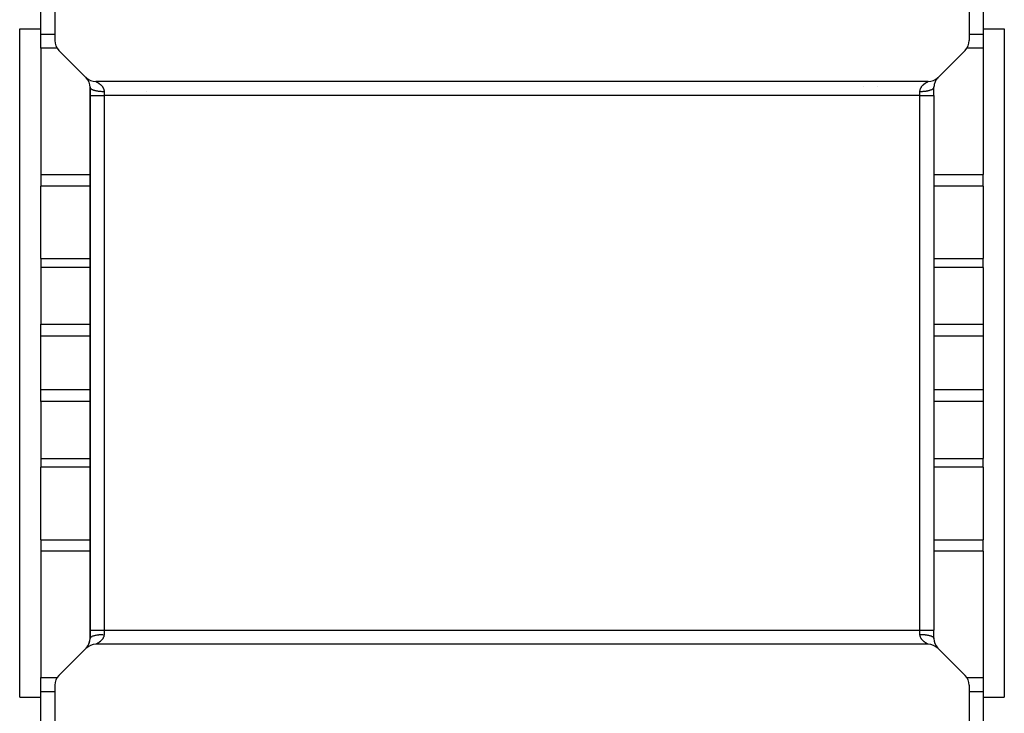
# Model space of a CAD drawing. Extents: x 24 to 1106, y -687 to 283.
# Drawn here: x 409 to 549, y 133 to 232 of the extents above; entities that cross this region are included whole.
import ezdxf

# ---------------------------------------------------------------- set-up
doc = ezdxf.new("R2010")
doc.units = 0
doc.linetypes.add('DASHED', pattern=[11.05, 8.7, -2.35])
doc.layers.get('0').update_dxf_attribs({"linetype": 'CONTINUOUS'})
doc.layers.add('NEVIDI', color=4, linetype='DASHED')

msp = doc.modelspace()

# ---------------------------------------------------------------- linework, layer by layer
at = {"color": 2}
for p, q in [((414, 281), (414, 228.828427)), ((544, 281), (544, 228.828427)), ((412, 229.739205), (412, 235.109948)), ((546, 235.109948), (546, 229.739205)), ((409, 230.5), (412, 230.5)), ((409, 230.5), (412, 230.5)), ((409, 135.5), (409, 230.5)), ((412, 227.719759), (412, 229.739205)), ((546, 230.5), (549, 230.5)), ((546, 230.5), (549, 230.5)), ((546, 229.739205), (546, 227.719759)), ((549, 230.5), (549, 135.5)), ((412, 227.719759), (412, 209.775372)), ((414.585786, 227.414214), (418.414214, 223.585786)), ((539.585786, 223.585786), (543.414214, 227.414214)), ((546, 227.719759), (546, 209.775372)), ((418.44202, 223.558516), (418.499351, 223.505411)), ((538.171573, 223), (419.828427, 223)), ((429, 222.985292), (429, 222.987012)), ((419, 221), (419, 222.171582)), ((419, 222.171573), (419, 221)), ((529, 222.280118), (529, 222.282048)), ((529, 222.282048), (529, 222.280118)), ((539, 221), (539, 222.171573)), ((539, 221), (539, 222.171573)), ((419, 221), (419, 145)), ((419, 145), (419, 221)), ((419, 145), (419, 221)), ((419, 221), (419, 145)), ((539, 221), (539, 145)), ((539, 221), (539, 145)), ((412, 209.775372), (412, 208.133852)), ((546, 208.133852), (546, 209.775372)), ((412, 197.820163), (412, 208.133852)), ((546, 208.133852), (546, 197.820163)), ((412, 197.820163), (412, 196.572125)), ((546, 196.572125), (546, 197.820163)), ((412, 196.572125), (412, 188.501799)), ((546, 196.572125), (546, 188.501799)), ((412, 186.797689), (412, 188.501799)), ((546, 188.501799), (546, 186.797689)), ((412, 179.202311), (412, 186.797689)), ((546, 186.797689), (546, 179.202311)), ((412, 177.498201), (412, 179.202311)), ((546, 179.202311), (546, 177.498201)), ((412, 177.498201), (412, 169.427875)), ((546, 177.498201), (546, 169.427875)), ((412, 169.427875), (412, 168.179837)), ((546, 168.179837), (546, 169.427875)), ((412, 157.866148), (412, 168.179837)), ((546, 168.179837), (546, 157.866148)), ((412, 157.866148), (412, 156.224628)), ((546, 156.224628), (546, 157.866148)), ((412, 156.224628), (412, 138.280241)), ((546, 156.224628), (546, 138.280241)), ((419, 143.828427), (419, 145)), ((419, 145), (419, 143.828427)), ((539, 143.828427), (539, 145)), ((539, 143.828427), (539, 145)), ((419, 144.047667), (419, 143.828427)), ((419, 144.047667), (419, 143.828427)), ((538.171573, 143), (419.828427, 143)), ((418.414214, 142.414214), (414.585786, 138.585786)), ((539.500651, 142.494592), (539.55805, 142.441416)), ((543.414214, 138.585786), (539.585786, 142.414214)), ((412, 136.260795), (412, 138.280241)), ((546, 138.280241), (546, 136.260795)), ((412, 130.890052), (412, 136.260795)), ((414, 137.171573), (414, 68.198039)), ((544, 137.171573), (544, 68.198039)), ((546, 136.260795), (546, 130.890052)), ((409, 135.5), (412, 135.5)), ((409, 135.5), (412, 135.5)), ((546, 135.5), (549, 135.5)), ((546, 135.5), (549, 135.5))]:
    msp.add_line(p, q, dxfattribs=at)
for centre, start, end in [((416, 228.828427), 180, 225), ((542, 228.828427), 315, 360), ((419.828427, 225), 225, 270), ((417, 222.171573), 44.392006, 44.648446), ((417, 222.171573), 0.00025, 43.009884), ((431, 222.171573), 155.925842, 155.979836), ((431, 222.171573), 155.725855, 155.747286), ((538.171573, 225), 270, 315), ((541, 222.171573), 135.319057, 180), ((541, 222.171573), 161.105787, 167.818006), ((541, 222.171573), 154, 160.878648), ((541, 222.171573), 147, 153.718728), ((541, 222.171573), 135, 146.883336), ((527, 222.171573), 3.113106, 3.168557), ((541, 222.171573), 175, 180), ((541, 222.171573), 168, 174.929946), ((419.828427, 141), 90, 135), ((417, 143.828427), 320.000072, 360), ((417, 143.828427), 320.046093, 354.885781), ((417, 143.828427), 355, 360), ((538.171573, 141), 45, 90), ((541, 143.828427), 180, 221.554802), ((417, 143.828427), 315.22112, 318.335251), ((417, 143.828427), 316.947667, 319.957613), ((541, 143.828427), 221.649838, 222.26435), ((541, 143.828427), 222.350167, 222.976612), ((541, 143.828427), 223.525967, 224.334068), ((416, 137.171573), 135, 180), ((542, 137.171573), 0, 45)]:
    msp.add_arc(centre, 2, start, end, dxfattribs=at)
at = {"layer": 'NEVIDI', "color": 7, "linetype": 'CONTINUOUS'}
for p, q in [((412, 229.739205), (414, 229.739205)), ((544, 229.739205), (546, 229.739205)), ((414.338814, 227.719759), (412, 227.719759)), ((546, 227.719759), (543.662997, 227.719759)), ((419.829291, 222.999597), (419.833675, 222.997482)), ((419.833675, 222.997482), (419.834605, 222.997028)), ((419.834605, 222.997028), (419.843059, 222.992863)), ((419.843059, 222.992863), (419.844548, 222.992123)), ((419.844548, 222.992123), (419.856824, 222.985958)), ((419.856824, 222.985958), (419.858839, 222.984937)), ((419.858839, 222.984937), (419.860499, 222.984094)), ((419.860499, 222.984094), (419.874738, 222.976799)), ((419.874738, 222.976799), (419.877232, 222.975511)), ((419.877232, 222.975511), (419.896504, 222.96545)), ((419.896504, 222.96545), (419.899492, 222.963875)), ((419.899492, 222.963875), (419.92198, 222.951894)), ((419.92198, 222.951894), (419.925405, 222.95005)), ((419.925405, 222.95005), (419.950041, 222.936648)), ((419.950041, 222.936648), (419.950842, 222.936208)), ((419.950842, 222.936208), (419.954733, 222.934067)), ((419.954733, 222.934067), (419.982914, 222.918387)), ((419.982914, 222.918387), (419.987221, 222.915962)), ((419.987221, 222.915962), (420.017847, 222.898493)), ((420.017847, 222.898493), (420.022568, 222.895764)), ((420.022568, 222.895764), (420.055372, 222.876527)), ((420.055372, 222.876527), (420.060415, 222.873526)), ((420.060415, 222.873526), (420.085624, 222.858348)), ((420.085624, 222.858348), (420.094963, 222.852649)), ((420.094963, 222.852649), (420.10026, 222.849397)), ((420.10026, 222.849397), (420.136401, 222.826846)), ((420.136401, 222.826846), (420.14191, 222.823351)), ((420.14191, 222.823351), (420.179253, 222.799243)), ((420.179253, 222.799243), (420.185014, 222.795457)), ((420.185014, 222.795457), (420.223421, 222.769747)), ((420.223421, 222.769747), (420.229221, 222.765791)), ((420.229221, 222.765791), (420.251333, 222.750523)), ((420.251333, 222.750523), (420.268417, 222.738521)), ((420.268417, 222.738521), (420.27432, 222.734331)), ((420.27432, 222.734331), (420.314066, 222.705515)), ((420.314066, 222.705515), (420.320026, 222.7011)), ((420.320026, 222.7011), (420.360148, 222.670699)), ((420.360148, 222.670699), (420.366154, 222.666042)), ((420.366154, 222.666042), (420.406364, 222.634112)), ((420.406364, 222.634112), (420.412358, 222.629236)), ((420.412358, 222.629236), (420.429807, 222.614858)), ((420.429807, 222.614858), (420.452411, 222.59582)), ((427, 222.98503), (427, 222.986782)), ((429.111449, 222.985307), (429.112043, 222.987025)), ((537.541372, 222.590516), (537.569911, 222.614633)), ((537.569911, 222.614633), (537.581303, 222.62405)), ((537.581303, 222.62405), (537.587288, 222.62895)), ((537.587288, 222.62895), (537.627563, 222.661134)), ((537.627563, 222.661134), (537.633578, 222.665826)), ((537.633578, 222.665826), (537.673809, 222.6965)), ((537.673809, 222.6965), (537.679894, 222.701034)), ((537.679894, 222.701034), (537.719809, 222.730144)), ((537.719809, 222.730144), (537.725736, 222.734375)), ((537.725736, 222.734375), (537.748759, 222.750596)), ((537.748759, 222.750596), (537.765035, 222.761864)), ((537.765035, 222.761864), (537.770859, 222.765857)), ((537.770859, 222.765857), (537.80927, 222.791697)), ((537.80927, 222.791697), (537.815012, 222.795488)), ((537.815012, 222.795488), (537.852473, 222.819783)), ((537.852473, 222.819783), (537.857969, 222.823285)), ((537.857969, 222.823285), (537.894159, 222.845967)), ((537.894159, 222.845967), (537.899467, 222.849239)), ((537.899467, 222.849239), (537.914335, 222.85833)), ((537.914335, 222.85833), (537.934155, 222.870281)), ((537.934155, 222.870281), (537.93923, 222.873311)), ((537.93923, 222.873311), (537.972271, 222.892738)), ((537.972271, 222.892738), (537.977057, 222.895509)), ((537.977057, 222.895509), (538.008157, 222.913259)), ((538.008157, 222.913259), (538.012632, 222.915778)), ((538.012632, 222.915778), (538.041386, 222.931754)), ((538.041386, 222.931754), (538.045472, 222.933996)), ((538.045472, 222.933996), (538.050282, 222.936627)), ((538.050282, 222.936627), (538.071412, 222.948075)), ((538.071412, 222.948075), (538.075057, 222.950032)), ((538.075057, 222.950032), (538.097932, 222.962205)), ((538.097932, 222.962205), (538.101093, 222.963872)), ((538.101093, 222.963872), (538.120686, 222.974123)), ((538.120686, 222.974123), (538.123354, 222.975509)), ((538.123354, 222.975509), (538.139531, 222.983862)), ((538.139531, 222.983862), (538.140018, 222.984112)), ((538.140018, 222.984112), (538.141633, 222.98494)), ((538.141633, 222.98494), (538.154179, 222.991338)), ((538.154179, 222.991338), (538.155737, 222.992127)), ((538.155737, 222.992127), (538.164493, 222.996532)), ((538.164493, 222.996532), (538.165486, 222.997027)), ((538.165486, 222.997027), (538.170289, 222.999398)), ((419, 222.171582), (419.003648, 222.136243)), ((419.003648, 222.136243), (419.013575, 222.10346)), ((419.013575, 222.10346), (419.018007, 222.093159)), ((419.018007, 222.093159), (419.037571, 222.058566)), ((419.037571, 222.058566), (419.062336, 222.02647)), ((419.062336, 222.02647), (419.071691, 222.016149)), ((419.071691, 222.016149), (419.106574, 221.98291)), ((419.106574, 221.98291), (419.145717, 221.952072)), ((419.145717, 221.952072), (419.160082, 221.941936)), ((419.160082, 221.941936), (419.209408, 221.910626)), ((419.209408, 221.910626), (419.262241, 221.881598)), ((419.262241, 221.881598), (419.281501, 221.871911)), ((419.281501, 221.871911), (419.344075, 221.843072)), ((419.344075, 221.843072), (419.409807, 221.816303)), ((419.409807, 221.816303), (419.433909, 221.807235)), ((419.433909, 221.807235), (419.508473, 221.781314)), ((419.508473, 221.781314), (419.585785, 221.757355)), ((419.585785, 221.757355), (419.614535, 221.749102)), ((419.614535, 221.749102), (419.699543, 221.726525)), ((419.699543, 221.726525), (419.787039, 221.70581)), ((419.787039, 221.70581), (419.820102, 221.698579)), ((419.820102, 221.698579), (419.913837, 221.679692)), ((419.913837, 221.679692), (420.009963, 221.662588)), ((420.009963, 221.662588), (420.04691, 221.656574)), ((420.04691, 221.656574), (420.147771, 221.641624)), ((420.147771, 221.641624), (420.250573, 221.62846)), ((420.250573, 221.62846), (420.290805, 221.623846)), ((420.290805, 221.623846), (420.396721, 221.613068)), ((420.396721, 221.613068), (420.504577, 221.60404)), ((420.452411, 222.59582), (420.458349, 222.590737)), ((420.458349, 222.590737), (420.498125, 222.555776)), ((420.498125, 222.555776), (420.503896, 222.550563)), ((420.503896, 222.550563), (420.543024, 222.514214)), ((420.504577, 221.60404), (420.54753, 221.600971)), ((420.543024, 222.514214), (420.54871, 222.508777)), ((420.54753, 221.600971), (420.65645, 221.594491)), ((420.54871, 222.508777), (420.586977, 222.471075)), ((420.586977, 222.471075), (420.5926, 222.465362)), ((420.5926, 222.465362), (420.604093, 222.453539)), ((420.604093, 222.453539), (420.629955, 222.426178)), ((420.629955, 222.426178), (420.635348, 222.420332)), ((420.635348, 222.420332), (420.671634, 222.379631)), ((420.65645, 221.594491), (420.767431, 221.58976)), ((420.671634, 222.379631), (420.676863, 222.373555)), ((420.676863, 222.373555), (420.711863, 222.331361)), ((420.711863, 222.331361), (420.716963, 222.324974)), ((420.716963, 222.324974), (420.750601, 222.281132)), ((420.750601, 222.281132), (420.755395, 222.274622)), ((420.755395, 222.274622), (420.759461, 222.269046)), ((420.759461, 222.269046), (420.78741, 222.229243)), ((420.767431, 221.58976), (420.8124, 221.588369)), ((420.78741, 222.229243), (420.791972, 222.222481)), ((420.791972, 222.222481), (420.822033, 222.175798)), ((420.8124, 221.588369), (420.922321, 221.586227)), ((420.822033, 222.175798), (420.826346, 222.168764)), ((420.826346, 222.168764), (420.854198, 222.12093)), ((420.854198, 222.12093), (420.85817, 222.113728)), ((420.85817, 222.113728), (420.883652, 222.064757)), ((420.883652, 222.064757), (420.883854, 222.064347)), ((420.883854, 222.064347), (420.887267, 222.057369)), ((420.887267, 222.057369), (420.910227, 222.007252)), ((420.910227, 222.007252), (420.913454, 221.999694)), ((420.913454, 221.999694), (420.933794, 221.948264)), ((420.922321, 221.586227), (421, 221.585784)), ((420.933794, 221.948264), (420.936622, 221.940495)), ((420.936622, 221.940495), (420.954112, 221.887891)), ((420.954112, 221.887891), (420.9565, 221.879959)), ((420.9565, 221.879959), (420.966819, 221.842802)), ((420.966819, 221.842802), (420.97103, 221.825962)), ((420.97103, 221.825962), (420.972964, 221.81781)), ((420.972964, 221.81781), (420.984289, 221.762637)), ((420.984289, 221.762637), (420.985729, 221.754328)), ((420.985729, 221.754328), (420.993646, 221.698189)), ((420.993646, 221.698189), (420.994563, 221.689753)), ((420.994563, 221.689753), (420.998894, 221.63271)), ((420.998894, 221.63271), (420.999262, 221.624156)), ((420.999262, 221.624156), (420.99976, 221.607747)), ((420.99976, 221.607747), (421, 221.585786)), ((421, 221.585786), (421, 221)), ((427, 221.606611), (427, 221.607751)), ((531, 222.278884), (531, 222.277422)), ((537, 221.585787), (537.000265, 221.607831)), ((537, 221.585786), (537.120578, 221.586852)), ((537, 221), (537, 221.585786)), ((537.000265, 221.607831), (537.000476, 221.615711)), ((537.000476, 221.615711), (537.000776, 221.62427)), ((537.000776, 221.62427), (537.004628, 221.681279)), ((537.004628, 221.681279), (537.005478, 221.689766)), ((537.005478, 221.689766), (537.012927, 221.745975)), ((537.012927, 221.745975), (537.0143, 221.754304)), ((537.0143, 221.754304), (537.025217, 221.80971)), ((537.025217, 221.80971), (537.027085, 221.817862)), ((537.027085, 221.817862), (537.033252, 221.842927)), ((537.033252, 221.842927), (537.041225, 221.872057)), ((537.041225, 221.872057), (537.043549, 221.879996)), ((537.043549, 221.879996), (537.060691, 221.932854)), ((537.060691, 221.932854), (537.063415, 221.94051)), ((537.063415, 221.94051), (537.083411, 221.992155)), ((537.083411, 221.992155), (537.086543, 221.999632)), ((537.086543, 221.999632), (537.109247, 222.050081)), ((537.109247, 222.050081), (537.112757, 222.05737)), ((537.112757, 222.05737), (537.116184, 222.064375)), ((537.116184, 222.064375), (537.137985, 222.106606)), ((537.120578, 221.586852), (537.187759, 221.588374)), ((537.137985, 222.106606), (537.141846, 222.11371)), ((537.141846, 222.11371), (537.169378, 222.161679)), ((537.169378, 222.161679), (537.173638, 222.168725)), ((537.173638, 222.168725), (537.203397, 222.215557)), ((537.187759, 221.588374), (537.232517, 221.589759)), ((537.203397, 222.215557), (537.207994, 222.222457)), ((537.207994, 222.222457), (537.239776, 222.268044)), ((537.232517, 221.589759), (537.385887, 221.596793)), ((537.239776, 222.268044), (537.240477, 222.269011)), ((537.240477, 222.269011), (537.244558, 222.27461)), ((537.244558, 222.27461), (537.278017, 222.318674)), ((537.278017, 222.318674), (537.283009, 222.324988)), ((537.283009, 222.324988), (537.31791, 222.367466)), ((537.31791, 222.367466), (537.323109, 222.373561)), ((537.323109, 222.373561), (537.359272, 222.414483)), ((537.359272, 222.414483), (537.364638, 222.420349)), ((537.364638, 222.420349), (537.395874, 222.45354)), ((537.385887, 221.596793), (537.452449, 221.600973)), ((537.395874, 222.45354), (537.401829, 222.459691)), ((537.401829, 222.459691), (537.407432, 222.465429)), ((537.407432, 222.465429), (537.445512, 222.503245)), ((537.445512, 222.503245), (537.451255, 222.508779)), ((537.451255, 222.508779), (537.490126, 222.545156)), ((537.452449, 221.600973), (537.495405, 221.604042)), ((537.490126, 222.545156), (537.495969, 222.55047)), ((537.495405, 221.604042), (537.644372, 221.617023)), ((537.495969, 222.55047), (537.535458, 222.58542)), ((537.535458, 222.58542), (537.541372, 222.590516)), ((537.644372, 221.617023), (537.709119, 221.623843)), ((537.709119, 221.623843), (537.749398, 221.628463)), ((537.749398, 221.628463), (537.890985, 221.647127)), ((537.890985, 221.647127), (537.953086, 221.656578)), ((537.953086, 221.656578), (537.990022, 221.662591)), ((537.990022, 221.662591), (538.121519, 221.686554)), ((538.121519, 221.686554), (538.179896, 221.698585)), ((538.179896, 221.698585), (538.212956, 221.705814)), ((538.212956, 221.705814), (538.332554, 221.734749)), ((538.332554, 221.734749), (538.385464, 221.749107)), ((538.385464, 221.749107), (538.414215, 221.75736)), ((538.414215, 221.75736), (538.519451, 221.790669)), ((538.519451, 221.790669), (538.56609, 221.807234)), ((538.56609, 221.807234), (538.590196, 221.816304)), ((538.590196, 221.816304), (538.679459, 221.853488)), ((538.679459, 221.853488), (538.71852, 221.87192)), ((538.71852, 221.87192), (538.737763, 221.881597)), ((538.737763, 221.881597), (538.809336, 221.921959)), ((538.809336, 221.921959), (538.839922, 221.941939)), ((538.839922, 221.941939), (538.85428, 221.95207)), ((538.85428, 221.95207), (538.906774, 221.994812)), ((538.906774, 221.994812), (538.928313, 222.016143)), ((538.928313, 222.016143), (538.937666, 222.026465)), ((538.937666, 222.026465), (538.970308, 222.071008)), ((538.970308, 222.071008), (538.981997, 222.093152)), ((538.981997, 222.093152), (538.986431, 222.103454)), ((538.986431, 222.103454), (538.998491, 222.148821)), ((538.998491, 222.148821), (539, 222.171573)), ((419, 221), (421, 221)), ((421, 221), (421, 145)), ((537, 221), (421, 221)), ((537, 145), (537, 221)), ((537, 221), (539, 221)), ((412, 209.775372), (419, 209.775372)), ((539, 209.775372), (546, 209.775372)), ((419, 208.133852), (412, 208.133852)), ((546, 208.133852), (539, 208.133852)), ((412, 197.820163), (419, 197.820163)), ((539, 197.820163), (546, 197.820163)), ((419, 196.572125), (412, 196.572125)), ((546, 196.572125), (539, 196.572125)), ((412, 188.501799), (419, 188.501799)), ((539, 188.501799), (546, 188.501799)), ((419, 186.797689), (412, 186.797689)), ((546, 186.797689), (539, 186.797689)), ((412, 179.202311), (419, 179.202311)), ((539, 179.202311), (546, 179.202311)), ((419, 177.498201), (412, 177.498201)), ((546, 177.498201), (539, 177.498201)), ((412, 169.427875), (419, 169.427875)), ((539, 169.427875), (546, 169.427875)), ((419, 168.179837), (412, 168.179837)), ((546, 168.179837), (539, 168.179837)), ((412, 157.866148), (419, 157.866148)), ((539, 157.866148), (546, 157.866148)), ((419, 156.224628), (412, 156.224628)), ((546, 156.224628), (539, 156.224628)), ((419, 145), (421, 145)), ((419.433919, 144.192765), (419.480531, 144.209321)), ((419.480531, 144.209321), (419.585786, 144.242639)), ((419.585786, 144.242639), (419.614549, 144.250895)), ((419.614549, 144.250895), (419.667583, 144.265283)), ((419.667583, 144.265283), (419.787038, 144.294182)), ((419.787038, 144.294182), (419.820116, 144.301416)), ((419.820116, 144.301416), (419.878427, 144.313434)), ((419.878427, 144.313434), (420.00996, 144.337403)), ((420.00996, 144.337403), (420.046913, 144.343419)), ((420.046913, 144.343419), (420.109064, 144.352878)), ((420.109064, 144.352878), (420.250569, 144.371533)), ((420.250569, 144.371533), (420.290783, 144.376145)), ((420.290783, 144.376145), (420.355853, 144.382998)), ((420.355853, 144.382998), (420.504574, 144.395955)), ((420.504574, 144.395955), (420.547507, 144.399023)), ((420.547507, 144.399023), (420.614153, 144.403208)), ((420.614153, 144.403208), (420.767429, 144.410236)), ((420.767429, 144.410236), (420.812378, 144.411626)), ((420.812378, 144.411626), (420.87935, 144.413143)), ((420.986014, 144.246829), (420.975318, 144.192188)), ((420.987362, 144.255055), (420.986014, 144.246829)), ((420.994678, 144.31067), (420.987362, 144.255055)), ((420.995515, 144.319104), (420.994678, 144.31067)), ((420.999284, 144.375832), (420.995515, 144.319104)), ((420.999572, 144.384396), (420.999284, 144.375832)), ((420.99977, 144.392183), (420.999572, 144.384396)), ((421, 144.414214), (420.99977, 144.392183)), ((421, 145), (537, 145)), ((421, 145), (421, 144.414214)), ((537, 144.414214), (537, 145)), ((537, 145), (539, 145)), ((537, 144.414214), (537.0779, 144.413769)), ((537.000271, 144.392118), (537, 144.414212)), ((537.000779, 144.375868), (537.000271, 144.392118)), ((537.001151, 144.36734), (537.000779, 144.375868)), ((537.00545, 144.310757), (537.001151, 144.36734)), ((537.006357, 144.302398), (537.00545, 144.310757)), ((537.014167, 144.246848), (537.006357, 144.302398)), ((537.015584, 144.238646), (537.014167, 144.246848)), ((537.026719, 144.1842), (537.015584, 144.238646)), ((537.0779, 144.413769), (537.18776, 144.411626)), ((537.18776, 144.411626), (537.232519, 144.410241)), ((537.232519, 144.410241), (537.343582, 144.405505)), ((537.343582, 144.405505), (537.452453, 144.399027)), ((537.452453, 144.399027), (537.495409, 144.395958)), ((537.495409, 144.395958), (537.603441, 144.386914)), ((537.603441, 144.386914), (537.709125, 144.376156)), ((537.709125, 144.376156), (537.749404, 144.371536)), ((537.749404, 144.371536), (537.852271, 144.358364)), ((537.852271, 144.358364), (537.953091, 144.343421)), ((537.953091, 144.343421), (537.990027, 144.337408)), ((537.990027, 144.337408), (538.086131, 144.320306)), ((538.086131, 144.320306), (538.179899, 144.301415)), ((538.179899, 144.301415), (538.212959, 144.294185)), ((538.212959, 144.294185), (538.300326, 144.273505)), ((538.300326, 144.273505), (538.385465, 144.250893)), ((538.385465, 144.250893), (538.414215, 144.24264)), ((538.414215, 144.24264), (538.491511, 144.21869)), ((538.491511, 144.21869), (538.566088, 144.192767)), ((419, 143.828426), (419.001512, 143.851179)), ((419.001512, 143.851179), (419.013575, 143.896548)), ((419.013575, 143.896548), (419.018007, 143.906849)), ((419.018007, 143.906849), (419.029728, 143.929054)), ((419.029728, 143.929054), (419.062336, 143.973537)), ((419.062336, 143.973537), (419.071689, 143.983856)), ((419.071689, 143.983856), (419.093233, 144.005192)), ((419.093233, 144.005192), (419.145718, 144.047932)), ((419.145718, 144.047932), (419.160082, 144.058067)), ((419.160082, 144.058067), (419.19077, 144.078105)), ((419.19077, 144.078105), (419.262242, 144.118403)), ((419.262242, 144.118403), (419.281483, 144.128079)), ((419.281483, 144.128079), (419.32064, 144.146556)), ((419.32064, 144.146556), (419.40981, 144.183694)), ((419.40981, 144.183694), (419.433919, 144.192765)), ((419.834523, 143.003006), (419.829663, 143.000603)), ((419.835533, 143.003509), (419.834523, 143.003006)), ((419.844457, 143.007995), (419.835533, 143.003509)), ((419.84605, 143.008802), (419.844457, 143.007995)), ((419.858884, 143.015348), (419.84605, 143.008802)), ((419.859998, 143.01592), (419.858884, 143.015348)), ((419.861021, 143.016445), (419.859998, 143.01592)), ((419.87752, 143.024966), (419.861021, 143.016445)), ((419.880233, 143.026376), (419.87752, 143.024966)), ((419.900128, 143.036795), (419.880233, 143.026376)), ((419.903344, 143.038493), (419.900128, 143.036795)), ((419.9264, 143.050772), (419.903344, 143.038493)), ((419.930062, 143.05274), (419.9264, 143.050772)), ((419.94973, 143.0634), (419.930062, 143.05274)), ((419.956078, 143.066873), (419.94973, 143.0634)), ((419.960153, 143.069111), (419.956078, 143.066873)), ((419.988779, 143.085031), (419.960153, 143.069111)), ((419.993222, 143.087533), (419.988779, 143.085031)), ((420.024273, 143.105271), (419.993222, 143.087533)), ((420.029067, 143.108049), (420.024273, 143.105271)), ((420.062238, 143.127571), (420.029067, 143.108049)), ((420.067308, 143.130601), (420.062238, 143.127571)), ((420.085597, 143.141636), (420.067308, 143.130601)), ((420.102322, 143.15187), (420.085597, 143.141636)), ((420.107653, 143.155161), (420.102322, 143.15187)), ((420.144023, 143.177996), (420.107653, 143.155161)), ((420.149641, 143.181583), (420.144023, 143.177996)), ((420.187082, 143.205914), (420.149641, 143.181583)), ((420.192892, 143.209758), (420.187082, 143.205914)), ((420.231214, 143.235585), (420.192892, 143.209758)), ((420.237099, 143.239626), (420.231214, 143.235585)), ((420.251283, 143.249453), (420.237099, 143.239626)), ((420.276239, 143.267046), (420.251283, 143.249453)), ((420.282122, 143.271251), (420.276239, 143.267046)), ((420.321799, 143.300222), (420.282122, 143.271251)), ((420.327766, 143.304674), (420.321799, 143.300222)), ((420.367802, 143.335238), (420.327766, 143.304674)), ((420.373775, 143.339904), (420.367802, 143.335238)), ((420.413953, 143.37206), (420.373775, 143.339904)), ((420.4199, 143.376936), (420.413953, 143.37206)), ((420.429804, 143.385129), (420.4199, 143.376936)), ((420.459941, 143.410621), (420.429804, 143.385129)), ((420.465894, 143.415761), (420.459941, 143.410621)), ((420.505547, 143.450932), (420.465894, 143.415761)), ((420.511412, 143.456279), (420.505547, 143.450932)), ((420.550485, 143.492942), (420.511412, 143.456279)), ((420.556244, 143.498507), (420.550485, 143.492942)), ((420.594513, 143.536625), (420.556244, 143.498507)), ((420.600058, 143.542322), (420.594513, 143.536625)), ((420.604125, 143.546531), (420.600058, 143.542322)), ((420.637422, 143.581973), (420.604125, 143.546531)), ((420.642799, 143.587872), (420.637422, 143.581973)), ((420.678935, 143.628907), (420.642799, 143.587872)), ((420.684127, 143.635016), (420.678935, 143.628907)), ((420.718949, 143.677543), (420.684127, 143.635016)), ((420.723916, 143.683847), (420.718949, 143.677543)), ((420.757186, 143.727806), (420.723916, 143.683847)), ((420.759415, 143.730867), (420.757186, 143.727806)), ((420.761917, 143.734324), (420.759415, 143.730867)), ((420.793395, 143.779617), (420.761917, 143.734324)), ((420.797953, 143.786481), (420.793395, 143.779617)), ((420.827586, 143.833295), (420.797953, 143.786481)), ((420.83177, 143.840243), (420.827586, 143.833295)), ((420.859348, 143.888531), (420.83177, 143.840243)), ((420.863219, 143.895695), (420.859348, 143.888531)), ((420.883736, 143.935567), (420.863219, 143.895695)), ((420.88846, 143.945254), (420.883736, 143.935567)), ((420.892016, 143.952687), (420.88846, 143.945254)), ((420.914665, 144.00332), (420.892016, 143.952687)), ((420.917831, 144.010926), (420.914665, 144.00332)), ((420.93768, 144.062501), (420.917831, 144.010926)), ((420.940423, 144.070261), (420.93768, 144.062501)), ((420.957328, 144.122751), (420.940423, 144.070261)), ((420.959603, 144.130576), (420.957328, 144.122751)), ((420.966854, 144.157134), (420.959603, 144.130576)), ((420.973486, 144.184145), (420.966854, 144.157134)), ((420.975318, 144.192188), (420.973486, 144.184145)), ((537.02862, 144.17615), (537.026719, 144.1842)), ((537.033345, 144.15725), (537.02862, 144.17615)), ((537.042901, 144.122768), (537.033345, 144.15725)), ((537.045256, 144.114884), (537.042901, 144.122768)), ((537.062529, 144.062506), (537.045256, 144.114884)), ((537.065331, 144.054745), (537.062529, 144.062506)), ((537.085469, 144.003382), (537.065331, 144.054745)), ((537.088683, 143.995789), (537.085469, 144.003382)), ((537.111583, 143.945382), (537.088683, 143.995789)), ((537.115202, 143.937929), (537.111583, 143.945382)), ((537.116458, 143.935371), (537.115202, 143.937929)), ((537.140742, 143.888489), (537.116458, 143.935371)), ((537.144732, 143.881202), (537.140742, 143.888489)), ((537.172556, 143.833122), (537.144732, 143.881202)), ((537.176858, 143.82607), (537.172556, 143.833122)), ((537.206682, 143.779526), (537.176858, 143.82607)), ((537.211239, 143.772743), (537.206682, 143.779526)), ((537.24083, 143.730528), (537.211239, 143.772743)), ((537.242926, 143.72765), (537.24083, 143.730528)), ((537.247764, 143.721058), (537.242926, 143.72765)), ((537.28111, 143.67746), (537.247764, 143.721058)), ((537.286099, 143.671193), (537.28111, 143.67746)), ((537.321035, 143.628937), (537.286099, 143.671193)), ((537.326283, 143.622819), (537.321035, 143.628937)), ((537.36255, 143.582001), (537.326283, 143.622819)), ((537.367939, 143.576139), (537.36255, 143.582001)), ((537.395801, 143.546604), (537.367939, 143.576139)), ((537.405472, 143.536639), (537.395801, 143.546604)), ((537.411025, 143.530979), (537.405472, 143.536639)), ((537.449584, 143.492881), (537.411025, 143.530979)), ((537.455341, 143.487363), (537.449584, 143.492881)), ((537.494708, 143.450711), (537.455341, 143.487363)), ((537.500523, 143.445449), (537.494708, 143.450711)), ((537.540423, 143.410318), (537.500523, 143.445449)), ((537.546377, 143.405215), (537.540423, 143.410318)), ((537.5706, 143.384804), (537.546377, 143.405215)), ((537.586357, 143.371816), (537.5706, 143.384804)), ((537.592316, 143.366962), (537.586357, 143.371816)), ((537.632371, 143.335113), (537.592316, 143.366962)), ((537.638354, 143.330468), (537.632371, 143.335113)), ((537.678259, 143.300184), (537.638354, 143.330468)), ((537.684203, 143.295773), (537.678259, 143.300184)), ((537.723754, 143.267048), (537.684203, 143.295773)), ((537.729716, 143.262808), (537.723754, 143.267048)), ((537.748697, 143.249462), (537.729716, 143.262808)), ((537.768737, 143.235614), (537.748697, 143.249462)), ((537.774537, 143.231651), (537.768737, 143.235614)), ((537.812915, 143.205919), (537.774537, 143.231651)), ((537.818579, 143.202191), (537.812915, 143.205919)), ((537.856, 143.177994), (537.818579, 143.202191)), ((537.86152, 143.174487), (537.856, 143.177994)), ((537.897759, 143.151838), (537.86152, 143.174487)), ((537.903076, 143.148569), (537.897759, 143.151838)), ((537.914466, 143.141613), (537.903076, 143.148569)), ((537.937858, 143.127527), (537.914466, 143.141613)), ((537.942912, 143.124517), (537.937858, 143.127527)), ((537.975771, 143.105249), (537.942912, 143.124517)), ((537.980508, 143.102514), (537.975771, 143.105249)), ((538.011227, 143.085022), (537.980508, 143.102514)), ((538.015636, 143.082547), (538.011227, 143.085022)), ((538.043927, 143.066859), (538.015636, 143.082547)), ((538.047974, 143.064643), (538.043927, 143.066859)), ((538.050374, 143.063331), (538.047974, 143.064643)), ((538.073588, 143.050765), (538.050374, 143.063331)), ((538.07719, 143.048833), (538.073588, 143.050765)), ((538.099843, 143.036793), (538.07719, 143.048833)), ((538.102932, 143.035165), (538.099843, 143.036793)), ((538.122418, 143.024972), (538.102932, 143.035165)), ((538.125057, 143.023602), (538.122418, 143.024972)), ((538.139987, 143.0159), (538.125057, 143.023602)), ((538.141089, 143.015335), (538.139987, 143.0159)), ((538.143168, 143.014271), (538.141089, 143.015335)), ((538.155516, 143.007988), (538.143168, 143.014271)), ((538.157038, 143.007218), (538.155516, 143.007988)), ((538.165417, 143.003006), (538.157038, 143.007218)), ((538.166352, 143.00254), (538.165417, 143.003006)), ((538.17068, 143.000407), (538.166352, 143.00254)), ((538.566088, 144.192767), (538.590194, 144.183696)), ((538.590194, 144.183696), (538.655818, 144.156973)), ((538.655818, 144.156973), (538.718518, 144.128081)), ((538.718518, 144.128081), (538.737761, 144.118404)), ((538.737761, 144.118404), (538.790661, 144.089338)), ((538.790661, 144.089338), (538.839921, 144.058062)), ((538.839921, 144.058062), (538.854279, 144.047931)), ((538.854279, 144.047931), (538.893425, 144.017097)), ((538.893425, 144.017097), (538.928313, 143.983857)), ((538.928313, 143.983857), (538.937666, 143.973535)), ((538.937666, 143.973535), (538.962456, 143.941396)), ((538.962456, 143.941396), (538.981997, 143.906848)), ((538.981997, 143.906848), (538.986432, 143.896546)), ((538.986432, 143.896546), (538.996358, 143.863765)), ((538.996358, 143.863765), (539, 143.828427)), ((412, 138.280241), (414.337003, 138.280241)), ((543.662997, 138.280241), (546, 138.280241)), ((414, 136.260795), (412, 136.260795)), ((546, 136.260795), (544, 136.260795))]:
    msp.add_line(p, q, dxfattribs=at)

doc.saveas('drawing.dxf')
